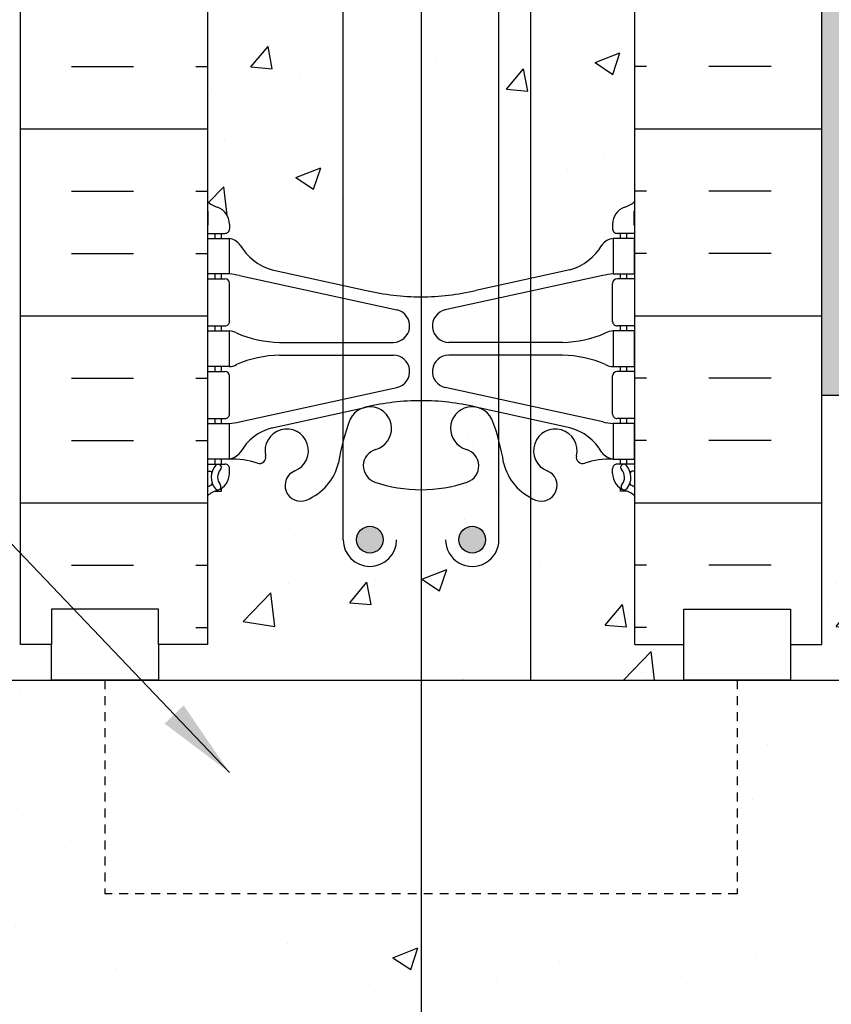
# Model space of a CAD drawing. Units: inches. Extents: x 199 to 249.2, y 29.3 to 101.
# Drawn here: x 220.4 to 231.8, y 56.1 to 69.9 of the extents above; entities that cross this region are included whole.
import ezdxf

# ---------------------------------------------------------------- set-up
doc = ezdxf.new("R2010")
doc.units = ezdxf.units.IN
doc.header["$MEASUREMENT"] = 0
doc.linetypes.add('HIDDEN2', pattern=[0.1875, 0.125, -0.0625])
for name, color, linetype in [('HATCH', 12, 'Continuous'), ('line25', 2, 'Continuous'), ('LINE3', 3, 'Continuous'), ('LINE50', 5, 'Continuous'), ('LINE9', 9, 'Continuous'), ('TEXT', 4, 'Continuous'), ('Web_Edge', 9, 'Continuous')]:
    doc.layers.add(name, color=color, linetype=linetype)
doc.styles.add('DIM', font='romans.shx', dxfattribs={"width": 0.7})
doc.dimstyles.new('ext_12', dxfattribs={"dimscale": 12, "dimtxt": 0.09375, "dimasz": 0.09375, "dimexe": 0.09375, "dimexo": 0.0625, "dimgap": 0.0625, "dimtad": 1, "dimdec": 1, "dimzin": 3, "dimdsep": 46, "dimlunit": 4, "dimtxsty": 'DIM', "dimcen": 0.09, "dimdle": 0.09375, "dimclrt": 4, "dimadec": 0, "dimazin": 0, "dimtfac": 1, "dimtdec": 1, "dimtmove": 2, "dimatfit": 3, "dimfxl": 1, "dimfrac": 2, "dimtolj": 1, "dimtzin": 0, "dimarcsym": 0})

msp = doc.modelspace()

# ---------------------------------------------------------------- hatches: boundary and pattern name
at = {"layer": 'HATCH'}
h = msp.add_hatch(dxfattribs=at)
h.set_pattern_fill('AR-CONC', color=256, scale=0.5)
h.set_pattern_definition([(49.99999999999999, (0, 0), (3.586300913003767, -0.3137606749129755), [0.375, -4.125]), (355, (0, 0), (-0.693756668065, 3.760960668500059), [0.3, -3.3]), (100.45144446, (0.298858405, -0.02614672), (2.89254423363556, 3.447199954843147), [0.3187009599999999, -3.505710559999999]), (46.18420000000001, (0, 1), (5.336206653357862, -0.8275964039653827), [0.5625, -6.1875]), (96.63563549, (0.444683725, 0.931033465), (4.673309728371142, 4.870593003872752), [0.47805171, -5.258568799999999]), (351.1841639899999, (0, 1), (4.673309725273866, 4.870593001349951), [0.45, -4.950000005]), (21, (0.5, 0.75), (2.984535260592308, -2.013094453326694), [0.375, -4.125]), (326.0000000000001, (0.5, 0.75), (1.216576659607909, 3.625750225234265), [0.3, -3.3]), (71.45144474, (0.74871127, 0.58224213), (4.201111883649856, 1.612655764031769), [0.31870095, -3.50571056]), (37.50000000000001, (0, 0), (0.06079927658645334, 1.664469269156557), [0, -3.26, 0, -3.35, 0, -3.3125]), (7.499999999999999, (0, 0), (1.315347687210743, 1.972058559411801), [0, -1.91, 0, -3.185, 0, -1.2625]), (327.5, (-1.115, 0), (2.669112180862045, -0.1127743586718988), [0, -1.25, 0, -3.9, 0, -5.175]), (317.5, (-1.615, 0), (2.915930846711931, 0.5005249116615886), [0, -1.625, 0, -2.59, 0, -3.675])])
h.paths.add_polyline_path([(229.0226517886006, 90.91552932460948, 0.08241458984433364), (228.8793148351313, 90.99463580117859, -0.3178372451770708), (228.712648168468, 91.23033806155945), (228.7126481684643, 91.29783806156955, -1.129752411930213), (228.7702316841321, 91.42678362848612, -0.2942844303123604), (228.5371488038092, 91.56470058213245, 0.1802479320877592), (228.1126481684238, 91.87144227009055), (227.5648790613991, 91.99182190964733), (227.5648790613991, 84.27650872456537), (228.1126481684238, 84.39688836412215, 0.1802479320877206), (228.5371488038092, 84.70363005208017, -0.2377361625529944), (228.7176481684727, 84.83799257263973), (228.8226481682543, 84.83799257263973), (228.8226481682498, 84.90799257263978), (228.7751481684643, 84.90799257263978, -0.4142135623888782), (228.7126481684643, 84.97049257264315), (228.712648168468, 85.03799257265325, -0.3178372451770486), (228.8793148351313, 85.27369483303409, 0.08241458984433651), (229.0226517886006, 85.35280130960322)])
h.paths.add_polyline_path([(227.5648790613991, 89.45800393014486), (227.116123093678, 89.45800393014486), (227.116123093678, 84.1778885560483), (227.5648790613991, 84.27650872456537)])
h.paths.add_polyline_path([(227.116123093678, 89.45800393014486), (226.4848790613992, 89.45800393014486), (224.9291804835232, 89.45800393014486), (224.9291804835232, 84.1778885560483), (225.2545109776098, 84.1063927978671, 0.0577946906270373), (226.0226517886011, 84.01730630777458, 0.05779469062698253), (226.7907925995916, 84.10639279786713), (227.116123093678, 84.1778885560483)])
h.paths.add_polyline_path([(227.116123093678, 92.0904420781644), (226.7907925995915, 92.1619378363456, 0.05779469062704087), (226.0226517886001, 92.25102432643813, 0.05779469062697688), (225.2545109776097, 92.16193783634559), (224.9291804835232, 92.0904420781644), (224.9291804835232, 89.45800393014486), (226.4848790613992, 89.45800393014486), (227.116123093678, 89.45800393014486)])
h.paths.add_polyline_path([(227.5648790613991, 81.19452258569005, -0.2186815219197751), (227.1825296300793, 81.68503755815638, 0.02649808331861208), (227.116123093678, 81.99577491698597), (227.116123093678, 76.27255571722671, 0.0264980833186196), (227.1825296300793, 76.58329307605639, -0.2186815219197544), (227.5648790613992, 77.07380804852265)])
h.paths.add_polyline_path([(227.116123093678, 81.99577491698597, 0.02662094241525271), (227.0166901758622, 82.29911919007111, 1.553131786923028), (226.6584600765374, 81.87481449842463, -0.7355925422348798), (226.6712449469723, 81.41676792128462, -0.08275514747013606), (226.0226517886006, 81.30867883750489, -0.08275514747013638), (225.3740586302289, 81.4167679212846, -0.7355925422304548), (225.386843500664, 81.8748144984238, 1.553131786919324), (225.0286134013388, 82.29911919007064, 0.02662094241521784), (224.9291804835232, 81.9957749169859), (224.9291804835232, 76.27255571722682, 0.02662094241527095), (225.028613401339, 75.9692114441415, 1.553131786922696), (225.3868435006638, 76.39351613578808, -0.7355925422348797), (225.3740586302289, 76.85156271292809, -0.08275514747013617), (226.0226517886006, 76.95965179670782, -0.08275514747013614), (226.6712449469723, 76.8515627129281, -0.7355925422304541), (226.6584600765372, 76.3935161357889, 1.553131786916183), (227.0166901758621, 75.96921144414117, 0.02662094241529027), (227.116123093678, 76.27255571722671)])
h.paths.add_polyline_path([(229.0226517886006, 79.13416531710635), (229.0226517886006, 81.22318383567612, 0.06439757034050807), (228.9126481684868, 81.28914336093976), (228.8226481684863, 81.28914336093288), (228.8226481684835, 81.33086942085703, -0.2490694201798174), (228.7126481684675, 81.53799257262648), (228.7126481684639, 81.60549257263658, -0.4142135623889448), (228.7751481684639, 81.66799257263995), (228.8226481684617, 81.66799257263993), (228.8226481684572, 81.73799257263994), (228.7176481684722, 81.73799257263994, 0.1004604156420072), (228.3239496984054, 81.68082981679265, -0.6014354320972846), (228.20444622818, 81.78571315921607, 2.182094824738445), (227.794366074315, 81.57280372776697, -1), (227.6309375028862, 81.16428065370532, -0.02439432537858629), (227.5648790613991, 81.19452258569007), (227.5648790613992, 77.07380804852266, -0.02439432537860799), (227.6309375028863, 77.10404998050737, -1), (227.794366074315, 76.69552690644579, 2.182094824737252), (228.2044462281802, 76.48261747499669, -0.6014354320932885), (228.3239496984048, 76.58750081742029, 0.1004604156421776), (228.7176481684722, 76.53033806157276), (228.8226481684572, 76.53033806157276), (228.8226481684617, 76.60033806157277), (228.7751481684639, 76.60033806157276, -0.4142135623889656), (228.7126481684639, 76.66283806157612), (228.7126481684675, 76.73033806158622, -0.2490694201798136), (228.8226481684835, 76.93746121335568), (228.8226481684863, 76.97918727327982), (228.9126481684868, 76.97918727327294, 0.06439757034050785), (229.0226517886006, 77.04514679853658)])
h.paths.add_polyline_path([(228.0951517886008, 76.41234613919852, -1), (227.7201517886008, 76.41234613919852, -1)], flags=16)
h.paths.add_polyline_path([(224.9291804835232, 80.60793153223494), (223.8491804835231, 80.60793153223494), (223.0226517886006, 80.60793153223494), (223.0226517886006, 79.13416531710635), (223.0226517886006, 77.04514679853658, 0.06439757034050997), (223.1326554087144, 76.97918727327294), (223.2226554087149, 76.97918727327982), (223.2226554087177, 76.93746121335568, -0.2490694201798172), (223.3326554087337, 76.73033806158622), (223.3326554087373, 76.66283806157612, -0.4142135623889459), (223.2701554087373, 76.60033806157276), (223.2226554087395, 76.60033806157277), (223.222655408744, 76.53033806157276), (223.327655408729, 76.53033806157276, 0.1004604156424251), (223.7213538787973, 76.58750081742065, -0.6014354320910259), (223.8408573490211, 76.48261747499663, 2.182094824738424), (224.2509375028862, 76.69552690644574, -1), (224.414366074315, 77.10404998050738, -0.24437951135584), (224.8627739471218, 76.58329307605666, 0.02649808331862812), (224.9291804835232, 76.27255571722688)])
h.paths.add_polyline_path([(224.9291804835232, 81.99577491698594, 0.02649808331862201), (224.8627739471219, 81.68503755815622, -0.2443795113559281), (224.4143660743149, 81.16428065370533, -1), (224.2509375028862, 81.57280372776691, 2.182094824737257), (223.840857349021, 81.78571315921602, -0.6014354320394707), (223.7213538788093, 81.68082981678776, 0.1004604156456535), (223.327655408729, 81.73799257263994), (223.222655408744, 81.73799257263994), (223.2226554087395, 81.66799257263993), (223.2701554087373, 81.66799257263995, -0.4142135623889427), (223.3326554087373, 81.60549257263658), (223.3326554087337, 81.53799257262648, -0.2490694201798192), (223.2226554087177, 81.33086942085703), (223.2226554087149, 81.28914336093288), (223.1326554087144, 81.28914336093976, 0.06439757034050848), (223.0226517886006, 81.22318383567612), (223.0226517886006, 80.60793153223494), (223.8491804835231, 80.60793153223494), (224.9291804835232, 80.60793153223494)])
h.paths.add_polyline_path([(226.0226517886006, 74.25102432643813, 0.0577946906270204), (225.2545109776096, 74.16193783634556), (224.9291804835232, 74.0904420781644), (224.9291804835232, 66.17788855604832), (225.2545109776098, 66.10639279786709, 0.05779469062700152), (226.0226517886006, 66.01730630777458)])
h.paths.add_polyline_path([(227.116123093678, 74.09044207816441), (226.7907925995916, 74.16193783634557, 0.05779469062701707), (226.0226517886006, 74.25102432643813), (226.0226517886006, 66.01730630777458, 0.0577946906270165), (226.7907925995916, 66.10639279786713), (227.116123093678, 66.17788855604829)])
h.paths.add_polyline_path([(227.5648790613992, 73.99182190964733), (227.116123093678, 74.09044207816441), (227.116123093678, 66.17788855604829), (227.5648790613992, 66.27650872456537)])
h.paths.add_polyline_path([(229.0226517886006, 72.91552932460948, 0.08241458984433214), (228.8793148351313, 72.99463580117859, -0.3178372451770702), (228.712648168468, 73.23033806155945), (228.7126481684643, 73.29783806156955, -0.4142135623888782), (228.7751481684643, 73.36033806157292), (228.8226481682498, 73.36033806157292), (228.8226481682543, 73.43033806157297), (228.7176481684727, 73.43033806157297, -0.1889729320649002), (228.5617790927842, 73.52518254996244, 0.1963228336438209), (228.1126481684238, 73.87144227009055), (227.5648790613992, 73.99182190964733), (227.5648790613992, 66.27650872456539), (228.1126481684238, 66.39688836412215, 0.1963228336438322), (228.5617790927842, 66.74314808425032, -0.1889729320648419), (228.7176481684727, 66.83799257263973), (228.8226481682543, 66.83799257263973), (228.8226481682498, 66.90799257263978), (228.7751481684643, 66.90799257263978, -0.4142135623888782), (228.7126481684643, 66.97049257264315), (228.712648168468, 67.03799257265325, -0.3178372451770445), (228.8793148351313, 67.27369483303409, 0.08241458984433694), (229.0226517886006, 67.35280130960322)])
h.paths.add_polyline_path([(224.9291804835232, 74.09044207816439), (223.9326554087774, 73.87144227009055, 0.1963228336439633), (223.4835244844168, 73.5251825499621, -0.188972932064472), (223.3276554087284, 73.43033806157297), (223.2226554089468, 73.43033806157297), (223.2226554089514, 73.36033806157292), (223.2701554087369, 73.36033806157292, -0.4142135623888782), (223.3326554087369, 73.29783806156955), (223.3326554087332, 73.23033806155945, -0.3178372451770443), (223.1659887420699, 72.99463580117862, 0.08241458984433689), (223.0226517886006, 72.91552932460948), (223.0226517886006, 67.35280130960322, 0.08241458984433224), (223.1659887420699, 67.27369483303411, -0.31783724517707), (223.3326554087332, 67.03799257265325), (223.3326554087369, 66.97049257264315, -0.4142135623888782), (223.2701554087369, 66.90799257263978), (223.2226554089514, 66.90799257263978), (223.2226554089468, 66.83799257263973), (223.3276554087284, 66.83799257263973, -0.1889729320646667), (223.4835244844169, 66.74314808425048, 0.1963228336439003), (223.9326554087774, 66.39688836412215), (224.9291804835232, 66.1778885560483)])
h.paths.add_polyline_path([(226.0226517886006, 63.30867883750489, -0.08275514747013639), (225.3740586302289, 63.41676792128461, -0.7355925422304368), (225.386843500664, 63.8748144984238, 1.553131786906746), (225.0286134013402, 64.29911919007426, 0.05315652255511358), (224.862773947122, 63.68503755815661, -0.2443795113560741), (224.4143660743149, 63.16428065370533, -1), (224.2509375028862, 63.5728037277669, 2.182094824737262), (223.840857349021, 63.78571315921602, -0.6014354323381078), (223.7213538787375, 63.68082981681354, 0.100460415626342), (223.3276554087291, 63.73799257263994), (223.222655408744, 63.73799257263994), (223.2226554087395, 63.66799257263995), (223.2701554087373, 63.66799257263995, -0.4142135623888782), (223.3326554087373, 63.60549257263658), (223.3326554087337, 63.53799257262648, -0.2490694201798212), (223.2226554087177, 63.33086942085703), (223.2226554087149, 63.28914336093288), (223.1326554087144, 63.28914336093976, 0.0643975703405013), (223.0226517886006, 63.22318383567613), (223.0226517886006, 61.13416531710635), (222.3351517886006, 61.13416531710635), (222.3351517886006, 60.63416531710635), (226.0226517886006, 60.63416531710635)])
h.paths.add_polyline_path([(225.1166804835232, 62.60757992545769, -1), (225.4916804835232, 62.60757992545769, -1)], flags=16)
h.paths.add_polyline_path([(227.5648790613992, 63.19452258569004, -0.2186815219197506), (227.1825296300793, 63.68503755815628, 0.0531565225548757), (227.0166901758622, 64.2991191900713, 1.553131786922456), (226.6584600765374, 63.87481449842464, -0.7355925422348811), (226.6712449469723, 63.41676792128462, -0.08275514747013712), (226.0226517886006, 63.30867883750489), (226.0226517886006, 60.63416531710635), (227.5648790613992, 60.63416531710635)])
h.paths.add_polyline_path([(226.553623093678, 62.60757992545769, -1), (226.928623093678, 62.60757992545769, -1)], flags=16)
h.paths.add_polyline_path([(229.0226517886006, 63.22318383567613, 0.0643975703405012), (228.9126481684868, 63.28914336093976), (228.8226481684863, 63.28914336093288), (228.8226481684835, 63.33086942085703, -0.2490694201798212), (228.7126481684675, 63.53799257262648), (228.7126481684639, 63.60549257263658, -0.4142135623889448), (228.7751481684639, 63.66799257263995), (228.8226481684617, 63.66799257263994), (228.8226481684572, 63.73799257263994), (228.7176481684721, 63.73799257263994, 0.1004604156434692), (228.3239496983999, 63.68082981679054, -0.6014354320747991), (228.20444622818, 63.78571315921607, 2.182094824738471), (227.794366074315, 63.57280372776697, -1), (227.6309375028862, 63.16428065370532, -0.0243943253785752), (227.5648790613992, 63.19452258569004), (227.5648790613992, 60.63416531710636), (229.7101517886006, 60.63416531710636), (229.7101517886006, 61.13416531710635), (229.0226517886006, 61.13416531710635)])
h.paths.add_polyline_path([(229.0226517886006, 97.13416531710635), (229.0226517886005, 99.2231838356762, 0.06439757034045604), (228.9126481684868, 99.28914336093976), (228.8226481684863, 99.28914336093288), (228.8226481684835, 99.33086942085703, -0.2490694201798179), (228.7126481684675, 99.53799257262648), (228.7126481684639, 99.60549257263658, -0.4142135623889448), (228.7751481684639, 99.66799257263995), (228.8226481684617, 99.66799257263993), (228.8226481684572, 99.73799257263994), (228.7176481684722, 99.73799257263994, 0.1004604156421527), (228.3239496984049, 99.68082981679244, -0.6014354320951361), (228.20444622818, 99.78571315921606, 0.1981140704178724), (228.1676973423556, 100.0153623792151), (227.647606234846, 100.0153623792151, 0.4647136103562143), (227.794366074315, 99.57280372776697, -1), (227.6309375028862, 99.16428065370532, -0.02439432537858709), (227.5648790613991, 99.19452258569005), (227.5648790613991, 95.07380804852265, -0.02439432537861765), (227.6309375028863, 95.10404998050737, -1), (227.794366074315, 94.69552690644579, 2.182094824737252), (228.2044462281802, 94.48261747499669, -0.6014354320927149), (228.3239496984047, 94.58750081742033, 0.1004604156422145), (228.7176481684722, 94.53033806157276), (228.8226481684572, 94.53033806157276), (228.8226481684617, 94.60033806157277), (228.7751481684639, 94.60033806157276, -0.4142135623889469), (228.7126481684639, 94.66283806157612), (228.7126481684675, 94.73033806158622, -0.2490694201798184), (228.8226481684835, 94.93746121335568), (228.8226481684863, 94.97918727327982), (228.9126481684868, 94.97918727327294, 0.06439757034050843), (229.0226517886006, 95.04514679853658)])
h.paths.add_polyline_path([(227.5648790613991, 99.19452258569005, -0.2186815219196747), (227.1825296300793, 99.6850375581561, 0.02819155992304487), (227.1107672625681, 100.0153623792151), (227.0226517886006, 100.0153623792151), (226.7894879390895, 99.782198529704, -0.5001835154405188), (226.6712449469723, 99.41676792128462, -0.04255862624563836), (226.3415570923297, 99.33426768294426), (226.0226517886006, 99.0153623792151), (226.0226517886006, 99.30867883750489, -0.08275514747013615), (225.3740586302289, 99.4167679212846, -0.7355925422304503), (225.386843500664, 99.8748144984238, 0.3464975297618164), (225.6089618332736, 100.1799457531645), (225.4299869779757, 100.3006658173636), (225.551260628192, 100.3472184100791, 0.1158664154632628), (225.4458104554848, 100.4385210460993), (225.0226517886006, 100.0153623792151), (224.934536314633, 100.0153623792151, 0.02819155992304342), (224.8627739471219, 99.68503755815611, -0.2443795113558894), (224.4143660743149, 99.16428065370533, -1), (224.2509375028862, 99.57280372776691, 0.4647136103563124), (224.3976973423552, 100.0153623792151), (223.8776062348456, 100.0153623792151, 0.1981140704179446), (223.840857349021, 99.78571315921602, -0.6014354320961791), (223.7213538787957, 99.68082981679267, 0.1004604156419897), (223.327655408729, 99.73799257263994), (223.222655408744, 99.73799257263994), (223.2226554087395, 99.66799257263993), (223.2701554087373, 99.66799257263995, -0.4142135623889448), (223.3326554087373, 99.60549257263658), (223.3326554087337, 99.53799257262648, -0.2490694201798197), (223.2226554087177, 99.33086942085703), (223.2226554087149, 99.28914336093288), (223.1326554087144, 99.28914336093976, 0.06439757034050904), (223.0226517886006, 99.22318383567612), (223.0226517886006, 97.41836489074129), (223.3481326281373, 97.54330527913258), (223.2464016974877, 97.24011847442137), (223.0226517886006, 97.39103969360848), (223.0226517886006, 97.13416531710635), (223.0226517886006, 95.04514679853658, 0.06439757034050851), (223.1326554087144, 94.97918727327294), (223.2226554087149, 94.97918727327982), (223.2226554087177, 94.93746121335568, -0.249069420179818), (223.3326554087337, 94.73033806158622), (223.3326554087373, 94.66283806157612, -0.414213562388948), (223.2701554087373, 94.60033806157276), (223.2226554087395, 94.60033806157277), (223.222655408744, 94.53033806157276), (223.327655408729, 94.53033806157276, 0.1004604156421491), (223.7213538787963, 94.58750081742025, -0.601435432095168), (223.8408573490211, 94.48261747499663, 2.182094824738434), (224.2509375028862, 94.69552690644574, -1), (224.414366074315, 95.10404998050738, -0.2443795113559021), (224.8627739471219, 94.58329307605648, 0.02949457254730983), (224.9387470802498, 94.23792326311134, -0.3742246715988432), (225.9291804835233, 95.09993169206362), (226.1161230936781, 95.09993169206359, -0.3742246715987503), (227.1065564969514, 94.23792326311134, 0.02949457254731274), (227.1825296300793, 94.5832930760565, -0.2186815219197074), (227.5648790613991, 95.07380804852265)])
h.paths.add_polyline_path([(226.3069352692535, 98.7782216265872), (226.0082171981282, 98.804356071401), (226.2491495687578, 99.09148808967107)], flags=16)
h.paths.add_polyline_path([(227.4475155148175, 98.85277296793961), (227.1979455814698, 99.02111001353039), (227.5492472188578, 99.15596207757265)], flags=16)
h.paths.add_polyline_path([(224.9291804835232, 92.0904420781644), (223.9326554087774, 91.87144227009055, 0.1963228336438678), (223.4835244844169, 91.52518254996231, -0.1889729320647602), (223.3276554087284, 91.43033806157297), (223.2226554089468, 91.43033806157297), (223.2226554089514, 91.36033806157292), (223.2701554087369, 91.36033806157292, -0.4142135623888761), (223.3326554087369, 91.29783806156955), (223.3326554087332, 91.23033806155945, -0.3178372451770506), (223.1659887420699, 90.9946358011786, 0.08241458984433603), (223.0226517886006, 90.91552932460948), (223.0226517886006, 89.45800393014486), (224.9291804835232, 89.45800393014486)])
h.paths.add_polyline_path([(224.9291804835232, 89.45800393014486), (223.0226517886006, 89.45800393014486), (223.0226517886006, 85.35280130960322, 0.08241458984433352), (223.1659887420699, 85.27369483303411, -0.3178372451770693), (223.3326554087332, 85.03799257265325), (223.3326554087369, 84.97049257264315, -0.4142135623888782), (223.2701554087369, 84.90799257263978), (223.2226554089514, 84.90799257263978), (223.2226554089468, 84.83799257263973), (223.3276554087284, 84.83799257263973, -0.188972932064653), (223.4835244844169, 84.74314808425049, 0.1963228336439168), (223.9326554087774, 84.39688836412213), (224.9291804835232, 84.1778885560483)])
h = msp.add_hatch(dxfattribs=at)
h.set_pattern_fill('AR-SAND', color=256, scale=0.25, angle=45, style=0)
h.set_pattern_definition([(82.50000000000001, (0, 0), (-0.3517532959774107, 0.3294817806329025), [0, -0.38, 0, -0.425, 0, -0.40625]), (52.49999999999999, (0, 0), (-0.1860343776855215, 0.8117449324259194), [0, -0.205, 0, -0.3425, 0, -0.13125]), (12.5, (-0.2174353352148634, -0.2174353352148633), (0.5495073182225743, 0.5515080957881168), [0, -0.125, 0, -0.45, 0, -0.5875]), (2.499999999999997, (-0.2174353352148634, -0.2174353352148633), (0.3762605408879046, 0.6865657127112752), [0, -0.0625, 0, -0.295, 0, -0.3375])])
h.paths.add_polyline_path([(232.1476517886005, 100.0153623792151), (231.6476517886004, 100.0153623792151), (231.6476517886006, 97.13416531710635), (231.6476517886006, 79.13416531710635), (231.6476517886006, 64.63416531710635), (232.1476517886021, 64.63416531710635)])
h = msp.add_hatch(dxfattribs=at)
h.set_pattern_fill('INSUL', color=256, scale=7, style=0)
h.set_pattern_definition([(0, (-2703.138929922884, -335.8753487456053), (0, 2.625), []), (0, (-2703.138929922884, -335.0003487456053), (0, 2.625), [0.875, -0.875]), (0, (-2703.138929922884, -334.1253487456053), (0, 2.625), [0.875, -0.875])])
h.paths.add_polyline_path([(220.3976517886006, 61.13416531710635), (220.8351517886006, 61.13416531710635), (220.8351517886006, 61.63416531710635), (222.3351517886006, 61.63416531710635), (222.3351517886006, 61.13416531710635), (223.0226517886006, 61.13416531710635), (223.0226517886006, 79.13416531710635), (222.3351517886006, 79.13416531710635), (222.3351517886006, 79.63416531710635), (220.8351517886006, 79.63416531710635), (220.8351517886006, 79.13416531710635), (220.3976517886006, 79.13416531710635)])
h = msp.add_hatch(dxfattribs=at)
h.set_pattern_fill('INSUL', color=256, scale=7, style=0)
h.set_pattern_definition([(180, (3155.184233500085, -335.8753487456053), (0, 2.625), []), (180, (3155.184233500085, -335.0003487456053), (0, 2.625), [0.875, -0.875]), (180, (3155.184233500085, -334.1253487456053), (0, 2.625), [0.875, -0.875])])
h.paths.add_polyline_path([(231.6476517886006, 61.13416531710635), (231.2101517886006, 61.13416531710635), (231.2101517886001, 61.63416531710629), (229.7101517886006, 61.63416531710641), (229.7101517886006, 61.13416531710641), (229.0226517886006, 61.13416531710629), (229.0226517886006, 79.13416531710641), (229.7101517886006, 79.1341653171063), (229.7101517886006, 79.6341653171063), (231.2101517886001, 79.63416531710641), (231.2101517886006, 79.1341653171063), (231.6476517886006, 79.13416531710635)])
h = msp.add_hatch(dxfattribs=at)
h.set_pattern_fill('AR-CONC', color=256, scale=0.5, angle=1, style=0)
h.set_pattern_definition([(51, (0, 0), (3.591230580826696, -0.2511233065023097), [0.375, -4.125]), (356, (0, 0), (-0.7592888197454685, 3.748280132633979), [0.3, -3.3]), (101.4514, (0.2992692052535206, -0.02092691946694936), (2.831944464155655, 3.497154589683885), [0.31870095, -3.50571056]), (47.1842, (-0.01745240643728351, 0.9998476951563913), (5.349836038779046, -0.7343394021712951), [0.5625, -6.1875]), (97.63560000000001, (0.4283672230769162, 0.9386524651984638), (4.58759825445366, 4.951408107247325), [0.47805144, -5.258565]), (352.1842, (-0.01745240643728351, 0.9998476951563913), (4.587594389253899, 4.951411690460441), [0.45, -4.95]), (22, (0.486834542750233, 0.7586119745859352), (3.019214044012298, -1.96070052689655), [0.375, -4.125]), (327, (0.486834542750233, 0.7586119745859352), (1.153113302519168, 3.646430196238836), [0.3, -3.3]), (72.4514, (0.7384356091578219, 0.5952201032835287), (4.172328626442232, 1.685726402824494), [0.31870095, -3.50571056]), (38.50000000000001, (0, 0), (0.03174102237445284, 1.665276856110907), [0, -3.26, 0, -3.35, 0, -3.3125]), (8.5, (0, 0), (1.280730185889973, 1.994714187784866), [0, -1.91, 0, -3.185, 0, -1.2625]), (328.5, (-1.114830180099376, -0.01945943317757112), (2.670673846092011, -0.06617475198372981), [0, -1.25, 0, -3.9, 0, -5.175]), (318.5, (-1.614754027677572, -0.02818563639621287), (2.906751372130045, 0.5513386895730241), [0, -1.625, 0, -2.59, 0, -3.675])])
h.paths.add_polyline_path([(231.6476517886006, 64.63416531710635), (231.6476517886006, 61.13416531710635), (231.2101517886006, 61.13416531710635), (231.2101517886006, 60.63416531710635), (233.6476517886006, 60.63416531710635), (247.6547269711182, 60.63416531710635), (247.6547269711182, 61.25916531710636), (246.6547269711182, 62.25916531710636), (247.6547269711182, 62.25916531710636), (248.6547269711182, 62.25916531710636), (247.6547269711182, 63.25916531710636), (247.6547269711181, 64.63416531710635)])
h = msp.add_hatch(dxfattribs=at)
h.set_pattern_fill('AR-CONC', color=256, scale=0.5, angle=1, style=0)
h.set_pattern_definition([(51, (0, 0), (3.591230580826696, -0.2511233065023097), [0.3749999999999999, -4.124999999999999]), (356, (0, 0), (-0.7592888197454685, 3.748280132633979), [0.3, -3.3]), (101.45144446, (0.2992692106018072, -0.02092693937664123), (2.831941750455917, 3.497156787196365), [0.31870096, -3.50571056]), (47.1842, (-0.01745240643728351, 0.9998476951563913), (5.349837472046096, -0.7343407096767677), [0.5624999999999999, -6.187499999999999]), (97.63563549, (0.4283672230769162, 0.9386524651984638), (4.587594391969651, 4.95141168975386), [0.47805171, -5.258568799999999]), (352.18416399, (-0.01745240643728351, 0.9998476951563913), (4.587594388916875, 4.951411687177387), [0.45, -4.950000005]), (22, (0.486834542750233, 0.7586119745859352), (3.019214044012298, -1.96070052689655), [0.375, -4.125]), (327, (0.486834542750233, 0.7586119745859352), (1.153113302519168, 3.646430196238836), [0.3, -3.3]), (72.45144474, (0.738435711349445, 0.5952202650916627), (4.172327310124123, 1.685729660829792), [0.31870095, -3.50571056]), (38.49999999999999, (0, 0), (0.03174102237445284, 1.665276856110907), [0, -3.26, 0, -3.35, 0, -3.3125]), (8.5, (0, 0), (1.280730185889973, 1.994714187784866), [0, -1.91, 0, -3.185, 0, -1.2625]), (328.5, (-1.114830180099376, -0.01945943317757112), (2.670673846092011, -0.0661747519837296), [0, -1.25, 0, -3.899999999999999, 0, -5.174999999999999]), (318.5, (-1.614754027677572, -0.02818563639621287), (2.906751372130045, 0.5513386895730246), [0, -1.625, 0, -2.59, 0, -3.675])])
h.paths.add_polyline_path([(226.0226517886006, 57.63416531710635), (221.5851517886006, 57.63416531710635), (221.5851517886006, 60.63416531710635), (218.3976517886006, 60.63416531710635), (218.3976517886006, 52.63416531710635), (225.0226517886006, 52.63416531710635), (226.0226517886006, 53.63416531710635)])
h.paths.add_polyline_path([(233.6476517886006, 60.63416531710635), (230.4601517886006, 60.63416531710635), (230.4601517886006, 57.63416531710635), (226.0226517886006, 57.63416531710635), (226.0226517886006, 53.63416531710635), (226.0226517886006, 52.63416531710635), (226.0226517886006, 51.63416531710635), (227.0226517886006, 52.63416531710635), (233.6476517886006, 52.63416531710635)])
at = {"layer": 'LINE3'}
for points in [[(225.4916804835232, 62.60757992545769, 1), (225.1166804835232, 62.60757992545769, 1)], [(226.928623093678, 62.60757992545769, 1), (226.553623093678, 62.60757992545769, 1)]]:
    msp.add_hatch(color=256, dxfattribs=at).paths.add_polyline_path(points)

# ---------------------------------------------------------------- linework, layer by layer
at = {"layer": 'HATCH', "linetype": 'HIDDEN2'}
for p, q in [((221.5851517886006, 60.63416531710635), (221.5851517886006, 57.63416531710635)), ((230.4601517886006, 60.63416531710635), (230.4601517886006, 57.63416531710635)), ((230.4601517886006, 57.63416531710635), (221.5851517886006, 57.63416531710635))]:
    msp.add_line(p, q, dxfattribs=at)
at = {"layer": 'line25'}
for p, q in [((223.0226517886006, 79.13416531710635), (223.0226517886006, 61.13416531710635)), ((229.0226517886006, 61.13416531710635), (229.0226517886006, 79.13416531710635))]:
    msp.add_line(p, q, dxfattribs=at)
at = {"layer": 'LINE3'}
for p, q in [((227.5648790613992, 60.63416531710635), (227.5648790613991, 100.0153623792151)), ((224.9291804835232, 62.60757992545768), (224.9291804835232, 94.09993169206362)), ((227.116123093678, 62.60757992545768), (227.116123093678, 94.09993169206359)), ((226.0226517886006, 79.65437493694822), (226.0226517886006, 53.63416531710635))]:
    msp.add_line(p, q, dxfattribs=at)
for centre in [(225.3041804835232, 62.60757992545769), (226.741123093678, 62.60757992545769)]:
    msp.add_circle(centre, 0.1875, dxfattribs=at)
for centre, start in [((225.3041804835232, 62.60757992545769), 180), ((226.7411230936779, 62.60757992545768), 179.9999999999989)]:
    msp.add_arc(centre, 0.3750000000000568, start, 0, dxfattribs=at)
at = {"layer": 'LINE50'}
for p, q in [((220.3976517886006, 61.13416531710635), (220.3976517886006, 79.13416531710635)), ((231.6476517886006, 61.13416531710635), (231.6476517886006, 79.13416531710635))]:
    msp.add_line(p, q, dxfattribs=at)
at = {"layer": 'LINE50', "color": 5}
for p, q in [((231.6476517886006, 64.63416531710635), (247.6547269711181, 64.63416531710635)), ((218.3976517886006, 60.63416531710635), (233.6476517886006, 60.63416531710635))]:
    msp.add_line(p, q, dxfattribs=at)
at = {"layer": 'LINE50'}
for points in [[(223.0226517886006, 61.13416531710635), (222.3351517886006, 61.13416531710635), (222.3351517886006, 61.63416531710635), (220.8351517886006, 61.63416531710635), (220.8351517886006, 61.13416531710635), (220.3976517886006, 61.13416531710635)], [(229.0226517886006, 61.13416531710635), (229.7101517886006, 61.13416531710635), (229.7101517886006, 61.63416531710635), (231.2101517886006, 61.63416531710635), (231.2101517886006, 61.13416531710635), (231.6476517886006, 61.13416531710635)]]:
    msp.add_lwpolyline(points, dxfattribs=at)
at = {"layer": 'LINE9'}
for points in [[(222.3351517886006, 61.13416531710635), (222.3351517886006, 60.63416531710635), (220.8351517886006, 60.63416531710635), (220.8351517886006, 61.13416531710635)], [(231.2101517886006, 61.13416531710635), (231.2101517886006, 60.63416531710635), (229.7101517886006, 60.63416531710635), (229.7101517886006, 61.13416531710635)]]:
    msp.add_lwpolyline(points, dxfattribs=at)
at = {"layer": 'Web_Edge'}
for p, q in [((223.0326554089991, 67.02799257263842), (223.0326554090141, 67.21406263101494)), ((229.0126481682021, 67.02799257263842), (229.0126481681871, 67.21406263101494)), ((223.0226517886006, 66.90799257263978), (223.2701554087369, 66.90799257263978)), ((223.1326554087139, 66.83799257263973), (223.1326554087139, 66.90799257263978)), ((223.2226554089468, 66.83799257263973), (223.2226554089514, 66.90799257263973)), ((223.3326554087332, 67.03799257265882), (223.3326554087369, 66.97049257264263)), ((228.712648168468, 67.03799257265882), (228.7126481684643, 66.97049257264263)), ((229.0226517886006, 66.90799257263978), (228.7751481684643, 66.90799257263978)), ((228.8226481682543, 66.83799257263973), (228.8226481682498, 66.90799257263973)), ((228.9126481684873, 66.83799257263973), (228.9126481684873, 66.90799257263978)), ((223.9326554087786, 66.39688836412188), (225.2545109776095, 66.10639279786716)), ((228.1126481684226, 66.39688836412188), (226.7907925995917, 66.10639279786716)), ((223.0226517886006, 66.26799257263991), (223.2701554087378, 66.26799257263986)), ((223.1326554087139, 66.26799257263991), (223.1326554087139, 66.33799257263973)), ((223.2226554089091, 66.2679925726398), (223.2226554089137, 66.33799257263973)), ((223.4716552848984, 66.3141898991152), (225.6828905315563, 65.83263194409653)), ((228.5736482923028, 66.3141898991152), (226.3624130456449, 65.83263194409653)), ((229.0226517886006, 66.26799257263991), (228.7751481684634, 66.26799257263986)), ((228.8226481682921, 66.2679925726398), (228.8226481682875, 66.33799257263973)), ((228.9126481684873, 66.26799257263991), (228.9126481684873, 66.33799257263973)), ((223.3326554087378, 65.67049257263983), (223.3326554087378, 66.20549257263986)), ((228.7126481684634, 65.67049257263983), (228.7126481684634, 66.20549257263986)), ((223.0226517886006, 65.60799257263994), (223.2701554087373, 65.60799257263983)), ((223.1326554087139, 65.53799257263978), (223.1326554087139, 65.60799257263989)), ((223.2226554088618, 65.53799257263978), (223.2226554088664, 65.60799257263977)), ((229.0226517886006, 65.60799257263994), (228.7751481684639, 65.60799257263983)), ((228.8226481683394, 65.53799257263978), (228.8226481683348, 65.60799257263977)), ((228.9126481684873, 65.53799257263978), (228.9126481684873, 65.60799257263989)), ((224.0373813688146, 65.37799257263976), (225.6335230038528, 65.3779925726397)), ((228.0079222083866, 65.37799257263976), (226.4117805733484, 65.3779925726397)), ((224.0373813688146, 65.1979925726398), (225.6335230038528, 65.19799257263969)), ((228.0079222083866, 65.1979925726398), (226.4117805733484, 65.19799257263969)), ((223.0226517886006, 64.9679925726399), (223.2701554087373, 64.96799257263984)), ((223.1326554087139, 64.96799257263979), (223.1326554087139, 65.03799257263978)), ((223.222655408825, 64.96799257263984), (223.2226554088295, 65.03799257263978)), ((229.0226517886006, 64.9679925726399), (228.7751481684639, 64.96799257263984)), ((228.8226481683762, 64.96799257263984), (228.8226481683717, 65.03799257263978)), ((228.9126481684873, 64.96799257263979), (228.9126481684873, 65.03799257263978)), ((223.3326554087373, 64.37049257263982), (223.3326554087373, 64.90549257263984)), ((228.7126481684639, 64.37049257263982), (228.7126481684639, 64.90549257263984)), ((223.4716552848984, 64.26179524616435), (225.6828905315563, 64.74335320118303)), ((228.5736482923028, 64.26179524616435), (226.3624130456449, 64.74335320118303)), ((223.9326554087786, 64.17909678115768), (225.2545109776095, 64.4695923474124)), ((228.1126481684226, 64.17909678115768), (226.7907925995917, 64.4695923474124)), ((223.0226517886006, 64.30799257263993), (223.2701554087373, 64.30799257263982)), ((223.1326554087143, 64.23799257263994), (223.1326554087143, 64.30799257263988)), ((223.2226554087777, 64.23799257263994), (223.2226554087822, 64.30799257263982)), ((229.0226517886006, 64.30799257263993), (228.7751481684639, 64.30799257263982)), ((228.8226481684235, 64.23799257263994), (228.822648168419, 64.30799257263982)), ((228.9126481684869, 64.23799257263994), (228.9126481684869, 64.30799257263988)), ((223.1326554087143, 63.66799257264), (223.1326554087143, 63.73799257263994)), ((223.2226554087395, 63.66799257264), (223.222655408744, 63.73799257263994)), ((228.8226481684617, 63.66799257264), (228.8226481684572, 63.73799257263994)), ((228.9126481684869, 63.66799257264), (228.9126481684869, 63.73799257263994)), ((223.0226517886006, 63.66799257263989), (223.2701554087373, 63.66799257263995)), ((223.3326554087337, 63.53799257262091), (223.3326554087373, 63.6054925726371)), ((228.7126481684675, 63.53799257262091), (228.7126481684639, 63.6054925726371)), ((229.0226517886006, 63.66799257263989), (228.7751481684639, 63.66799257263995)), ((223.0226517886006, 63.56799257263992), (223.0645309451232, 63.56799257263987)), ((229.0226517886006, 63.56799257263992), (228.980772632078, 63.56799257263987)), ((223.2226554087149, 63.28914336093288), (223.2226554087177, 63.33086942085703)), ((228.8226481684863, 63.28914336093288), (228.8226481684835, 63.33086942085703)), ((223.1326554087143, 63.28914336093976), (223.2226554087149, 63.28914336093288)), ((228.9126481684869, 63.28914336093976), (228.8226481684863, 63.28914336093288))]:
    msp.add_line(p, q, dxfattribs=at)
for points in [[(223.0276554088989, 66.83799257263973), (223.3276554088991, 66.83799257263973), (223.3276554088991, 66.33799257263973), (223.0276554088989, 66.33799257263973)], [(229.0176481683023, 66.83799257263973), (228.7176481683021, 66.83799257263973), (228.7176481683021, 66.33799257263973), (229.0176481683023, 66.33799257263973)], [(223.0276554088144, 65.53799257263978), (223.3276554088145, 65.53799257263978), (223.3276554088145, 65.03799257263978), (223.0276554088144, 65.03799257263978)], [(229.0176481683868, 65.53799257263978), (228.7176481683867, 65.53799257263978), (228.7176481683867, 65.03799257263978), (229.0176481683868, 65.03799257263978)], [(223.0276554087293, 64.23799257263994), (223.3276554087295, 64.23799257263994), (223.3276554087295, 63.73799257263994), (223.0276554087293, 63.73799257263994)], [(229.0176481684719, 64.23799257263994), (228.7176481684717, 64.23799257263994), (228.7176481684717, 63.73799257263994), (229.0176481684719, 63.73799257263994)]]:
    msp.add_lwpolyline(points, close=True, dxfattribs=at)
for centre, radius, start, end in [((223.3326554087432, 67.74509935382275), 0.5, 231.6833368004258, 250.5287793646987), ((228.7126481684579, 67.74509935382275), 0.5, 289.4712206353013, 308.3166631995741), ((223.3326554087432, 67.74509935382275), 0.6, 238.8906737236496, 238.9270490927657), ((223.0126554090137, 67.21406263101659), 0.02, 359.9999999952775, 58.92704909233837), ((223.0826554087332, 67.03799257263978), 0.25, 4.360973023723161e-09, 70.52877936469868), ((228.962648168468, 67.03799257263978), 0.25, 109.4712206353013, 179.999999995639), ((229.0326481681875, 67.21406263101659), 0.02, 121.0729509076616, 180.0000000047225), ((228.7126481684579, 67.74509935382275), 0.6, 301.0729509072343, 301.1093262763504), ((223.0126554089991, 67.02799257263996), 0.02, 299.9880245406596, 359.9999999955674), ((223.2701554087369, 66.97049257263978), 0.0625, 270, 2.605510395054913e-09), ((228.7751481684643, 66.97049257263978), 0.0625, 179.9999999973945, 270), ((229.0326481682021, 67.02799257263996), 0.02, 180.0000000044326, 240.0119754593404), ((223.2845970644583, 66.59172852940827), 0.25, 37.27766183479558, 80.0823022211798), ((228.7607065127429, 66.59172852940827), 0.25, 99.91769777882021, 142.7223381652044), ((224.1320268175821, 67.11990360694296), 0.75, 210.1549804662903, 254.5838091142819), ((227.9132767596191, 67.11990360694296), 0.75, 285.4161908857182, 329.8450195337097), ((223.2701554087378, 66.20549257263986), 0.0625, 0, 89.99999999997395), ((223.2370066477745, 65.34210964672047), 1, 76.42908795296458, 84.79906907891687), ((228.8082969294267, 65.34210964672047), 1, 95.20093092108311, 103.5709120470354), ((228.7751481684634, 66.20549257263986), 0.0625, 90.00000000002606, 180), ((226.0226517886011, 69.37346450643253), 3.356158198657953, 256.7691508398022, 270), ((226.0226517886001, 69.37346450643253), 3.356158198657953, 270, 283.2308491601977), ((225.6335230038528, 65.60799257263989), 0.23, 270, 77.6055086569842), ((226.4117805733484, 65.60799257263989), 0.23, 102.3944913430158, 270), ((223.2701554087378, 65.67049257263983), 0.0625, 269.9999999999739, 0), ((228.7751481684634, 65.67049257263983), 0.0625, 180, 270.000000000026), ((223.3235326537277, 65.31930891325032), 0.218722518258797, 60.49374658855739, 88.91995365505842), ((223.3235326537277, 65.31930891325032), 0.218722518258797, 60.49374658855739, 88.91995365505842), ((228.7217709234735, 65.31930891325032), 0.218722518258797, 91.08004634494158, 119.5062534114426), ((228.7217709234735, 65.31930891325032), 0.218722518258797, 91.08004634494158, 119.5062534114426), ((224.067531129632, 66.97770848239458), 1.6, 246.5673388929689, 268.9202773152411), ((224.067531129632, 66.97770848239458), 1.6, 246.5673388929689, 268.9202773152411), ((227.9777724475692, 66.97770848239458), 1.6, 271.0797226847589, 293.432661107031), ((227.9777724475692, 66.97770848239458), 1.6, 271.0797226847589, 293.432661107031), ((224.067531129632, 63.59827666288498), 1.6, 91.07972268475895, 113.4326611070311), ((225.6335230038528, 64.96799257263967), 0.23, 282.3944913430158, 90), ((226.4117805733484, 64.96799257263967), 0.23, 90, 257.6055086569842), ((227.9777724475692, 63.59827666288498), 1.6, 66.56733889296896, 88.92027731524108), ((223.2701554087373, 64.90549257263984), 0.0625, 0, 89.99999999997395), ((223.3235326537277, 65.25667623202924), 0.218722518258797, 271.0800463449416, 299.5062534114426), ((228.7217709234735, 65.25667623202924), 0.218722518258797, 240.4937465885574, 268.9199536550584), ((228.7751481684639, 64.90549257263984), 0.0625, 90.00000000002606, 180), ((226.0226517886011, 61.20252063884703), 3.356158198657953, 90, 103.2308491601978), ((226.0226517886001, 61.20252063884703), 3.356158198657953, 76.76915083980225, 90), ((225.3041804835232, 64.16839894214911), 0.3050000000005331, 285.7253459502904, 154.6218268215171), ((226.741123093678, 64.16839894214911), 0.3050000000005331, 25.37817317848288, 254.2746540497095), ((223.2701554087373, 64.37049257263982), 0.0625, 269.9999999999739, 0), ((227.8256152890515, 63.21432407571427), 3, 158.8016100229437, 170.9727325927774), ((224.2196882881497, 63.21432407571427), 3, 9.027267407222654, 21.19838997705634), ((228.7751481684639, 64.37049257263982), 0.0625, 180, 270.000000000026), ((223.2370066477745, 65.23387549855909), 1, 275.2009309210832, 283.5709120470354), ((224.1320268175821, 63.4560815383366), 0.75, 105.4161908857181, 149.8450195337097), ((224.1376517886004, 63.85598449501418), 0.305, 291.8037479893857, 193.320494331911), ((227.9076517886008, 63.85598449501418), 0.305, 346.679505668089, 248.1962520106143), ((227.9132767596191, 63.4560815383366), 0.75, 30.15498046629029, 74.58380911428188), ((228.8082969294267, 65.23387549855909), 1, 256.4290879529646, 264.7990690789169), ((225.4518898092336, 63.64379723123119), 0.2400000000001666, 105.7253459503446, 251.0770360935626), ((226.5934137679676, 63.64379723123119), 0.2400000000001666, 288.9229639064374, 74.27465404965542), ((223.2845970644583, 63.98425661587129), 0.25, 279.9176977788202, 322.7223381652044), ((223.3836883528773, 62.73956365220039), 1, 70.09329683866083, 93.21213356207562), ((223.753278661932, 63.76497735521002), 0.09, 251.1348611973758, 13.32049433189205), ((228.2920249152692, 63.76497735521002), 0.09, 166.679505668108, 288.8651388026242), ((228.6616152243239, 62.73956365220039), 1, 86.78786643792436, 109.9067031613392), ((228.7607065127429, 63.98425661587129), 0.25, 217.2776618347956, 260.0823022211798), ((223.3263628171888, 63.48343316630684), 0.25, 137.5391321572031, 219.8854880037448), ((223.1751264077177, 63.62182589895684), 0.04500000000006049, 317.5391321572821, 137.5391321569876), ((223.3263628171888, 63.48343316630684), 0.16, 137.5391321572394, 219.9999228010366), ((223.2701554087373, 63.60549257263995), 0.0625, 359.9999999973945, 90), ((224.1376517886004, 63.85598449501418), 0.745, 291.8037479893857, 346.734778516126), ((227.9076517886008, 63.85598449501418), 0.745, 193.265221483874, 248.1962520106143), ((228.7751481684639, 63.60549257263995), 0.0625, 90, 180.0000000026055), ((228.8701771694835, 63.62182589895684), 0.04500000000006049, 42.46086784301244, 222.4608678427179), ((228.7189407600124, 63.48343316630684), 0.16, 320.0000771989634, 42.46086784276055), ((228.7189407600124, 63.48343316630684), 0.25, 320.1145119962551, 42.46086784279687), ((223.0645309451232, 63.54799257263988), 0.02, 345.8459342042035, 90), ((223.0826554087337, 63.53799257263995), 0.25, 289.4712206353013, 359.999999995639), ((224.3326517886005, 63.36854219073615), 0.22, 111.803747989442, 291.803747989442), ((227.7126517886007, 63.36854219073615), 0.22, 248.196252010558, 68.19625201055801), ((228.9626481684675, 63.53799257263995), 0.25, 180.000000004361, 250.5287793646987), ((228.980772632078, 63.54799257263988), 0.02, 90, 194.1540657957965), ((223.3326554087437, 62.83088579145698), 0.6, 114.9252292854764, 121.1093262763847), ((223.0713656002775, 63.39313808001754), 0.02, 294.9252292852447, 19.20839779029676), ((223.1685964461342, 63.35253647296787), 0.04500919725234097, 218.5519993231387, 40.81210076661785), ((226.0226517886006, 65.30867883750489), 2, 251.0770360936452, 270), ((226.0226517886006, 65.30867883750489), 2, 270, 288.9229639063547), ((228.876707131067, 63.35253647296787), 0.04500919725234097, 139.1878992333822, 321.4480006768613), ((228.9739379769237, 63.39313808001754), 0.02, 160.7916022097033, 245.0747707147553), ((228.7126481684575, 62.83088579145698), 0.6, 58.89067372361528, 65.0747707145236), ((223.3326554087437, 62.83088579145698), 0.5, 109.4712206353013, 128.316663199638), ((228.7126481684575, 62.83088579145698), 0.5, 51.68333680036202, 70.52877936469868)]:
    msp.add_arc(centre, radius, start, end, dxfattribs=at)

# ---------------------------------------------------------------- leaders
at = {"layer": 'TEXT'}
msp.add_leader([(223.3331808498241, 59.33944059039348), (213.4820717020079, 69.65859494439081), (210.6779676592096, 69.65859494439081)], dimstyle='ext_12', override={"dimgap": 0.0625, "dimtad": 0}, dxfattribs=at)

doc.saveas('drawing.dxf')
